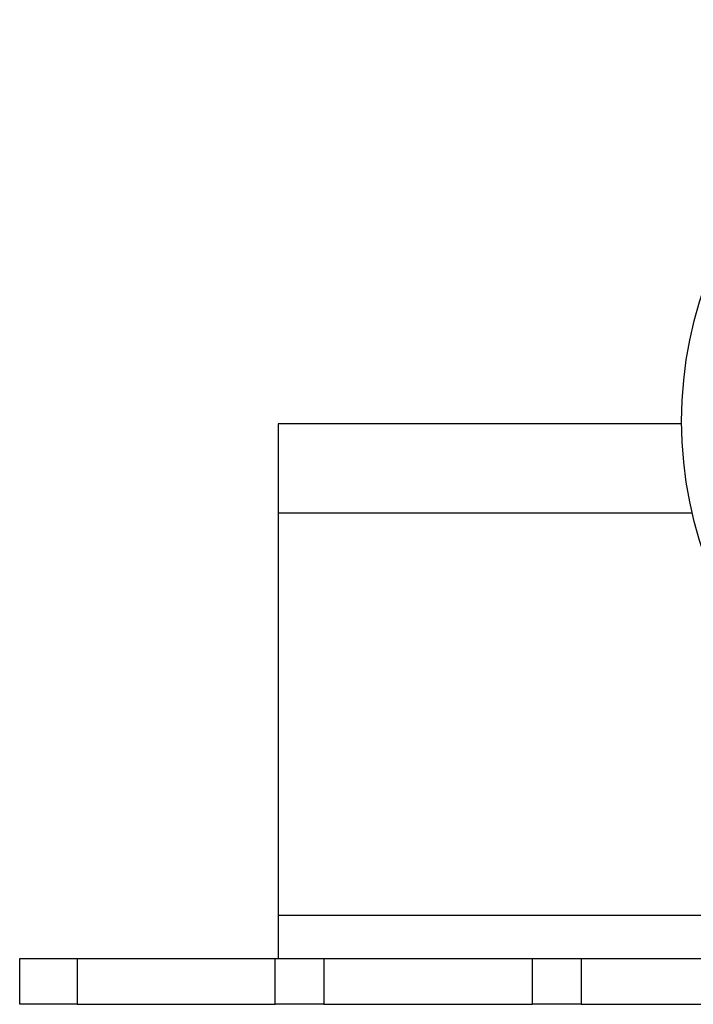
# Model space of a CAD drawing. Extents: x 5 to 292, y 5 to 205.
# Drawn here: x 43 to 63, y 86 to 115 of the extents above; entities that cross this region are included whole.
import ezdxf

# ---------------------------------------------------------------- set-up
doc = ezdxf.new("R2010")
doc.units = 0
doc.layers.get('0').update_dxf_attribs({"linetype": 'CONTINUOUS'})

msp = doc.modelspace()

# ---------------------------------------------------------------- linework, layer by layer
at = {"color": 7, "linetype": 'CONTINUOUS'}
for p, q in [((50.958, 103.264), (50.958, 100.681)), ((62.654, 103.264), (50.958, 103.264)), ((50.958, 100.681), (50.958, 89.017)), ((50.958, 89.017), (97.625, 89.017)), ((50.958, 89.017), (50.958, 87.767)), ((43.458, 86.434), (43.458, 87.767)), ((43.458, 87.767), (45.125, 87.767)), ((45.125, 87.767), (45.125, 86.434)), ((45.125, 87.767), (50.872, 87.767)), ((50.872, 86.434), (50.872, 87.767)), ((50.872, 87.767), (52.282, 87.767)), ((52.282, 87.767), (52.282, 86.434)), ((52.282, 87.767), (58.329, 87.767)), ((58.329, 86.434), (58.329, 87.767)), ((58.329, 87.767), (59.739, 87.767)), ((59.739, 87.767), (59.739, 86.434)), ((59.739, 87.767), (88.845, 87.767)), ((45.125, 86.434), (43.458, 86.434)), ((45.125, 86.434), (50.872, 86.434)), ((52.282, 86.434), (50.872, 86.434)), ((52.282, 86.434), (58.329, 86.434)), ((59.739, 86.434), (58.329, 86.434)), ((59.739, 86.434), (88.845, 86.434))]:
    msp.add_line(p, q, dxfattribs=at)
at = {"color": 8, "linetype": 'CONTINUOUS'}
msp.add_line((50.958, 100.681), (62.964, 100.681), dxfattribs=at)
at = {"color": 7, "linetype": 'CONTINUOUS'}
msp.add_circle((74.292, 103.347), 11.638, dxfattribs=at)

doc.saveas('drawing.dxf')
